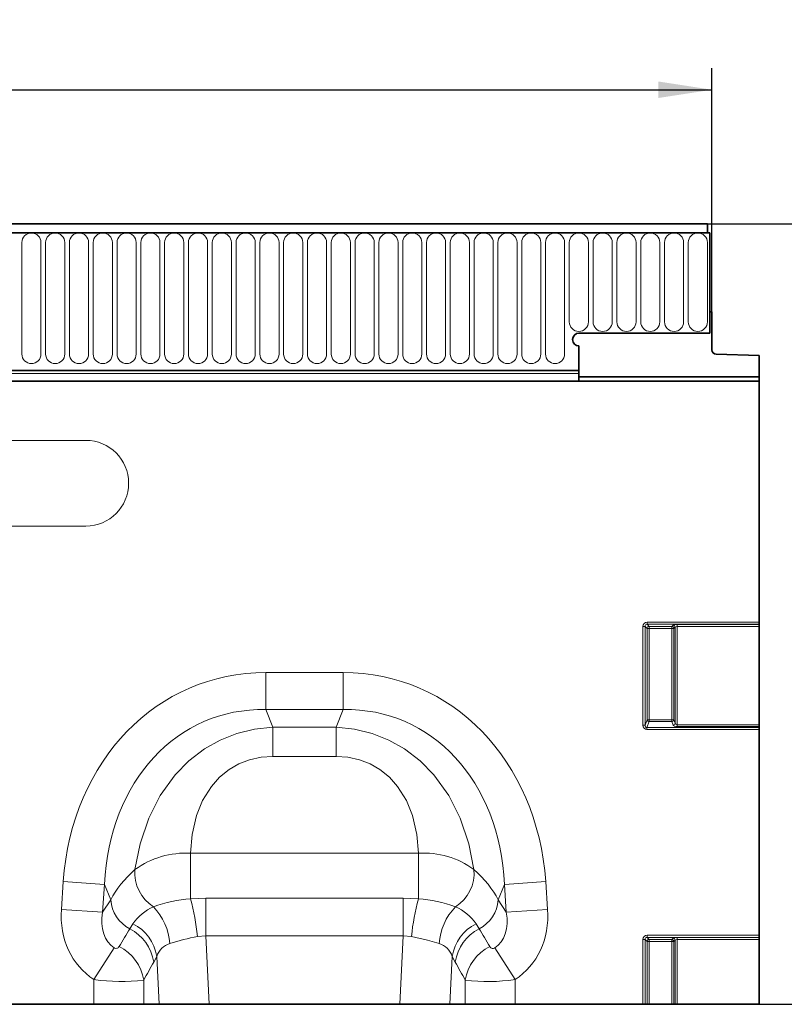
# Model space of a CAD drawing. Units: millimetres. Extents: x 15 to 416, y 5 to 292.
# Drawn here: x 263 to 299, y 145 to 191 of the extents above; entities that cross this region are included whole.
import ezdxf

# ---------------------------------------------------------------- set-up
doc = ezdxf.new("R2010")
doc.units = ezdxf.units.MM
doc.layers.add('DIMENSION', color=7, linetype='Continuous')
doc.styles.add('SLDTEXTSTYLE0', font='TXT', dxfattribs={"width": 0.605})
doc.dimstyles.new('SLDDIMSTYLE0', dxfattribs={"dimtxt": 2.5, "dimasz": 2.5, "dimexe": 0, "dimexo": 0.0625, "dimtad": 1, "dimlfac": 5, "dimrnd": 1e-09, "dimzin": 12, "dimdsep": 46, "dimtxsty": 'SLDTEXTSTYLE0', "dimsah": 1, "dimcen": 0.09, "dimadec": 0, "dimazin": 3, "dimtfac": 1, "dimtofl": 0, "dimtmove": 0, "dimatfit": 3, "dimfxl": 0, "dimfrac": 2, "dimtolj": 1, "dimtzin": 12, "dimarcsym": 0})

# ---------------------------------------------------------------- blocks, each defined once
blk = doc.blocks.new('_D')
at = {"layer": 'DIMENSION'}
for p, q in [((95.591, 177.699), (95.591, 189.049)), ((295.591, 177.699), (295.591, 189.049)), ((95.591, 188.049), (295.591, 188.049))]:
    blk.add_line(p, q, dxfattribs=at)
for points in [[(95.591, 188.049), (98.091, 187.664), (98.091, 188.434)], [(295.591, 188.049), (293.091, 188.434), (293.091, 187.664)]]:
    blk.add_solid(points, dxfattribs=at)
at = {"layer": 'DIMENSION', "insert": (191.772, 191.272), "char_height": 2.5, "attachment_point": 1, "style": 'SLDTEXTSTYLE0'}
blk.add_mtext('1000', dxfattribs=at)
blk = doc.blocks.new('_D_1')
at = {"layer": 'DIMENSION'}
for p, q in [((295.391, 181.799), (307.307, 181.799)), ((306.307, 181.799), (306.307, 145.399)), ((292.47, 145.399), (307.307, 145.399))]:
    blk.add_line(p, q, dxfattribs=at)
for points in [[(306.307, 181.799), (305.923, 179.299), (306.692, 179.299)], [(306.307, 145.399), (306.692, 147.899), (305.923, 147.899)]]:
    blk.add_solid(points, dxfattribs=at)
at = {"layer": 'DIMENSION', "insert": (303.085, 160.734), "char_height": 2.5, "attachment_point": 1, "rotation": 90, "style": 'SLDTEXTSTYLE0'}
blk.add_mtext('182', dxfattribs=at)

msp = doc.modelspace()

# ---------------------------------------------------------------- linework, layer by layer
at = {"color": 7, "linetype": 'Continuous', "lineweight": 35}
for p, q in [((295.491, 181.3739), (95.691, 181.3739)), ((295.391, 181.7989), (95.791, 181.7989)), ((295.391, 181.3739), (295.391, 181.7989)), ((295.391, 181.3739), (295.491, 181.3739)), ((295.491, 181.3739), (295.491, 176.6989)), ((295.591, 177.6989), (295.491, 177.6989)), ((295.491, 177.6989), (295.491, 176.6989)), ((295.591, 175.9137), (295.591, 177.6989)), ((295.491, 176.6989), (289.391, 176.6989)), ((289.391, 176.0989), (289.391, 174.9488)), ((297.791, 175.6613), (295.7857, 175.7138)), ((297.791, 175.6613), (297.791, 174.6589)), ((101.791, 174.9488), (289.391, 174.9488)), ((289.391, 174.9488), (289.391, 174.8088)), ((289.391, 174.8088), (289.391, 174.5593)), ((289.391, 174.6589), (297.791, 174.6589)), ((297.791, 174.6589), (297.791, 174.4589)), ((289.3868, 174.4589), (101.7952, 174.4589)), ((297.791, 174.4589), (289.3868, 174.4589)), ((297.791, 163.218), (297.791, 174.4589)), ((297.791, 163.218), (297.791, 163.1196)), ((297.791, 163.1196), (297.791, 163.1134)), ((297.791, 163.1134), (297.791, 163.015)), ((297.791, 163.015), (297.791, 158.4376)), ((297.791, 158.4376), (297.791, 158.347)), ((297.791, 158.347), (297.791, 158.3075)), ((297.791, 158.3075), (297.791, 158.2169)), ((297.791, 148.618), (297.791, 158.2169)), ((297.791, 148.618), (297.791, 148.5196)), ((297.791, 148.5196), (297.791, 148.5134)), ((297.791, 148.5134), (297.791, 148.415)), ((297.791, 148.415), (297.791, 145.3989)), ((254.0083, 145.3989), (266.7736, 145.3989)), ((269.0919, 145.3989), (266.7736, 145.3989)), ((269.8087, 145.3989), (269.0919, 145.3989)), ((272.1466, 145.3989), (269.8087, 145.3989)), ((272.1466, 145.3989), (281.0353, 145.3989)), ((283.3732, 145.3989), (281.0353, 145.3989)), ((284.0901, 145.3989), (283.3732, 145.3989)), ((286.4083, 145.3989), (284.0901, 145.3989)), ((286.4083, 145.3989), (292.3718, 145.3989)), ((292.4703, 145.3989), (292.3718, 145.3989)), ((292.4703, 145.3989), (292.5646, 145.3989)), ((292.663, 145.3989), (292.5646, 145.3989)), ((292.663, 145.3989), (293.7189, 145.3989)), ((293.8174, 145.3989), (293.7189, 145.3989)), ((293.8174, 145.3989), (293.8764, 145.3989)), ((293.9749, 145.3989), (293.8764, 145.3989)), ((293.9749, 145.3989), (297.791, 145.3989))]:
    msp.add_line(p, q, dxfattribs=at)
at = {"color": 8, "linetype": 'Continuous', "lineweight": 18}
for p, q in [((95.791, 181.3739), (295.391, 181.3739)), ((263.4096, 180.9239), (263.4096, 175.7239)), ((264.3024, 175.7239), (264.3024, 180.9239)), ((264.5196, 180.9239), (264.5196, 175.7239)), ((265.4124, 175.7239), (265.4124, 180.9239)), ((265.6296, 180.9239), (265.6296, 175.7239)), ((266.5224, 175.7239), (266.5224, 180.9239)), ((266.7396, 180.9239), (266.7396, 175.7239)), ((267.6324, 175.7239), (267.6324, 180.9239)), ((267.8496, 180.9239), (267.8496, 175.7239)), ((268.7424, 175.7239), (268.7424, 180.9239)), ((268.9596, 180.9239), (268.9596, 175.7239)), ((269.8524, 175.7239), (269.8524, 180.9239)), ((270.0696, 180.9239), (270.0696, 175.7239)), ((270.9624, 175.7239), (270.9624, 180.9239)), ((271.1796, 180.9239), (271.1796, 175.7239)), ((272.0724, 175.7239), (272.0724, 180.9239)), ((272.2896, 180.9239), (272.2896, 175.7239)), ((273.1824, 175.7239), (273.1824, 180.9239)), ((273.3996, 180.9239), (273.3996, 175.7239)), ((274.2924, 175.7239), (274.2924, 180.9239)), ((274.5096, 180.9239), (274.5096, 175.7239)), ((275.4024, 175.7239), (275.4024, 180.9239)), ((275.6196, 180.9239), (275.6196, 175.7239)), ((276.5124, 175.7239), (276.5124, 180.9239)), ((276.7296, 180.9239), (276.7296, 175.7239)), ((277.6224, 175.7239), (277.6224, 180.9239)), ((277.8396, 180.9239), (277.8396, 175.7239)), ((278.7324, 175.7239), (278.7324, 180.9239)), ((278.9496, 180.9239), (278.9496, 175.7239)), ((279.8424, 175.7239), (279.8424, 180.9239)), ((280.0596, 180.9239), (280.0596, 175.7239)), ((280.9524, 175.7239), (280.9524, 180.9239)), ((281.1696, 180.9239), (281.1696, 175.7239)), ((282.0624, 175.7239), (282.0624, 180.9239)), ((282.2796, 180.9239), (282.2796, 175.7239)), ((283.1724, 175.7239), (283.1724, 180.9239)), ((283.3896, 180.9239), (283.3896, 175.7239)), ((284.2824, 175.7239), (284.2824, 180.9239)), ((284.4996, 180.9239), (284.4996, 175.7239)), ((285.3924, 175.7239), (285.3924, 180.9239)), ((285.6096, 180.9239), (285.6096, 175.7239)), ((286.5024, 175.7239), (286.5024, 180.9239)), ((286.7196, 180.9239), (286.7196, 175.7239)), ((287.6124, 175.7239), (287.6124, 180.9239)), ((287.8296, 180.9239), (287.8296, 175.7239)), ((288.7224, 175.7239), (288.7224, 180.9239)), ((288.9396, 180.9239), (288.9396, 177.2239)), ((289.8324, 177.2239), (289.8324, 180.9239)), ((290.0496, 180.9239), (290.0496, 177.2239)), ((290.9424, 177.2239), (290.9424, 180.9239)), ((291.1596, 180.9239), (291.1596, 177.2239)), ((292.0524, 177.2239), (292.0524, 180.9239)), ((292.2696, 180.9239), (292.2696, 177.2239)), ((293.1624, 177.2239), (293.1624, 180.9239)), ((293.3796, 180.9239), (293.3796, 177.2239)), ((294.2724, 177.2239), (294.2724, 180.9239)), ((294.4896, 180.9239), (294.4896, 177.2239)), ((295.3824, 177.2239), (295.3824, 180.9239)), ((101.791, 174.9488), (289.391, 174.9488)), ((101.791, 174.8088), (289.391, 174.8088)), ((266.391, 171.6989), (254.391, 171.6989)), ((254.391, 167.6989), (266.391, 167.6989)), ((292.3718, 158.4214), (292.3718, 163.0211)), ((292.3718, 163.0211), (292.4703, 163.0211)), ((292.4703, 163.0211), (292.4703, 158.4214)), ((292.5646, 162.9268), (292.4703, 163.0211)), ((292.5688, 163.218), (297.791, 163.218)), ((292.5688, 163.218), (292.5688, 163.1196)), ((297.791, 163.1196), (292.5688, 163.1196)), ((292.5688, 163.1196), (292.663, 163.0253)), ((292.663, 163.0253), (293.7189, 163.0253)), ((292.663, 163.0253), (292.663, 162.9268)), ((293.7189, 163.0253), (293.7779, 163.0843)), ((293.7189, 163.0253), (293.7189, 162.9268)), ((293.9749, 163.1134), (297.791, 163.1134)), ((293.9749, 163.1134), (293.9749, 163.015)), ((297.791, 163.015), (293.9749, 163.015)), ((293.9749, 163.015), (293.9749, 158.4376)), ((292.5646, 158.6707), (292.5646, 162.9268)), ((292.5646, 162.9268), (292.663, 162.9268)), ((293.7189, 162.9268), (292.663, 162.9268)), ((292.663, 162.9268), (292.663, 158.6707)), ((293.7189, 162.9268), (293.8174, 162.9268)), ((293.7189, 158.6707), (293.7189, 162.9268)), ((293.8764, 162.9858), (293.8174, 162.9268)), ((293.8174, 162.9268), (293.8174, 158.6707)), ((293.8764, 158.5146), (293.8764, 162.9858)), ((274.7913, 160.8736), (278.3907, 160.8736)), ((274.7913, 159.1415), (274.7913, 160.8736)), ((278.3907, 159.1415), (278.3907, 160.8736)), ((278.3907, 159.1415), (274.7913, 159.1415)), ((274.7913, 159.1415), (275.117, 158.3177)), ((278.065, 158.3177), (278.3907, 159.1415)), ((292.3718, 158.4214), (292.4703, 158.4214)), ((292.4703, 158.4214), (292.5646, 158.6707)), ((292.663, 158.5801), (292.56, 158.3075)), ((292.5646, 158.6707), (292.663, 158.6707)), ((292.663, 158.6707), (292.663, 158.5801)), ((292.663, 158.6707), (293.7189, 158.6707)), ((293.7189, 158.5801), (292.663, 158.5801)), ((293.7189, 158.6707), (293.7189, 158.5801)), ((293.7189, 158.6707), (293.8174, 158.6707)), ((293.7779, 158.424), (293.7189, 158.5801)), ((293.8174, 158.6707), (293.8764, 158.5146)), ((293.9749, 158.347), (293.9749, 158.4376)), ((293.9749, 158.4376), (297.791, 158.4376)), ((275.117, 158.3177), (278.065, 158.3177)), ((275.117, 156.957), (275.117, 158.3177)), ((278.065, 156.957), (278.065, 158.3177)), ((292.56, 158.2169), (292.56, 158.3075)), ((292.56, 158.3075), (297.791, 158.3075)), ((297.791, 158.2169), (292.56, 158.2169)), ((297.791, 158.347), (293.9749, 158.347)), ((278.065, 156.957), (275.117, 156.957)), ((271.2749, 152.444), (281.9071, 152.444)), ((271.2749, 150.322), (271.2749, 152.444)), ((281.9071, 150.322), (281.9071, 152.444)), ((265.2521, 149.825), (265.3426, 151.1195)), ((267.2697, 150.9847), (265.3426, 151.1195)), ((285.9122, 150.9847), (287.8393, 151.1195)), ((287.8393, 151.1195), (287.9299, 149.825)), ((267.2697, 150.9847), (267.1792, 149.6902)), ((267.5528, 150.2686), (267.2697, 150.9847)), ((285.9122, 150.9847), (285.6291, 150.2686)), ((286.0027, 149.6902), (285.9122, 150.9847)), ((267.1792, 149.6902), (267.5528, 150.2686)), ((271.2749, 150.322), (271.9956, 150.3448)), ((271.9956, 148.5961), (271.9956, 150.3448)), ((271.9956, 150.3448), (281.1864, 150.3448)), ((281.1864, 148.5961), (281.1864, 150.3448)), ((281.1864, 150.3448), (281.9071, 150.322)), ((285.6291, 150.2686), (286.0027, 149.6902)), ((267.1792, 149.6902), (265.2521, 149.825)), ((286.0027, 149.6902), (287.9299, 149.825)), ((268.4436, 148.921), (268.5907, 149.1568)), ((284.5913, 149.1568), (284.7383, 148.921)), ((271.9956, 148.5961), (271.6026, 148.5644)), ((271.9956, 148.5961), (272.1466, 145.3989)), ((281.1864, 148.5961), (271.9956, 148.5961)), ((281.0353, 145.3989), (281.1864, 148.5961)), ((281.5793, 148.5644), (281.1864, 148.5961)), ((292.3718, 145.3989), (292.3718, 148.4211)), ((292.3718, 148.4211), (292.4703, 148.4211)), ((292.4703, 148.4211), (292.4703, 145.3989)), ((292.5646, 148.3268), (292.4703, 148.4211)), ((292.5646, 145.3989), (292.5646, 148.3268)), ((292.5646, 148.3268), (292.663, 148.3268)), ((292.5688, 148.618), (297.791, 148.618)), ((292.5688, 148.618), (292.5688, 148.5196)), ((297.791, 148.5196), (292.5688, 148.5196)), ((292.5688, 148.5196), (292.663, 148.4253)), ((292.663, 148.4253), (293.7189, 148.4253)), ((292.663, 148.4253), (292.663, 148.3268)), ((292.663, 148.3268), (292.663, 145.3989)), ((293.7189, 148.3268), (292.663, 148.3268)), ((293.7189, 148.4253), (293.7779, 148.4843)), ((293.7189, 148.4253), (293.7189, 148.3268)), ((293.7189, 145.3989), (293.7189, 148.3268)), ((293.7189, 148.3268), (293.8174, 148.3268)), ((293.8764, 148.3858), (293.8174, 148.3268)), ((293.8174, 148.3268), (293.8174, 145.3989)), ((293.8764, 145.3989), (293.8764, 148.3858)), ((293.9749, 148.5134), (297.791, 148.5134)), ((293.9749, 148.5134), (293.9749, 148.415)), ((297.791, 148.415), (293.9749, 148.415)), ((293.9749, 148.415), (293.9749, 145.3989)), ((267.719, 148.0253), (266.7736, 146.5542)), ((285.4629, 148.0253), (286.4083, 146.5542)), ((269.7031, 147.6348), (269.5619, 147.3714)), ((269.8087, 145.3989), (269.7031, 147.6348)), ((283.4789, 147.6348), (283.3732, 145.3989)), ((283.6201, 147.3714), (283.4789, 147.6348)), ((266.7736, 145.3989), (266.7736, 146.5542)), ((269.0919, 146.5236), (269.0919, 145.3989)), ((284.0901, 145.3989), (284.0901, 146.5236)), ((286.4083, 146.5542), (286.4083, 145.3989))]:
    msp.add_line(p, q, dxfattribs=at)
at = {"color": 8, "linetype": 'Continuous', "lineweight": 18, "flags": 128}
for points in [[(268.6864, 151.685), (268.9286, 152.8878), (269.3312, 154.0809), (269.8624, 155.1309), (270.5602, 156.1011), (271.1984, 156.7507), (271.9265, 157.3092), (272.6534, 157.7188), (273.4324, 158.0278), (274.2636, 158.2301), (275.117, 158.3177)], [(278.065, 158.3177), (278.9183, 158.2301), (279.7496, 158.0278), (280.5286, 157.7188), (281.2555, 157.3092), (281.9835, 156.7507), (282.6218, 156.1011), (283.3196, 155.1309), (283.8508, 154.0809), (284.2534, 152.8878), (284.4955, 151.685)], [(275.117, 156.957), (274.5666, 156.9182), (274.0302, 156.801), (273.5353, 156.6102), (273.0809, 156.3509), (272.6285, 155.985), (272.2487, 155.5618), (271.8368, 154.8998), (271.5546, 154.2002), (271.3512, 153.3152), (271.2749, 152.444)], [(281.9071, 152.444), (281.8308, 153.3152), (281.6273, 154.2002), (281.3451, 154.8998), (280.9332, 155.5618), (280.5534, 155.985), (280.101, 156.3509), (279.6466, 156.6102), (279.1518, 156.801), (278.6153, 156.9182), (278.065, 156.957)], [(282.8695, 148.2311), (282.3321, 148.3928), (281.5793, 148.5644)]]:
    msp.add_lwpolyline(points, dxfattribs=at)
at = {"color": 8, "linetype": 'Continuous', "lineweight": 18}
for centre, radius, start, end in [((263.856, 180.9239), 0.4464, 0, 180), ((264.966, 180.9239), 0.4464, 0, 180), ((266.076, 180.9239), 0.4464, 0, 180), ((267.186, 180.9239), 0.4464, 0, 180), ((268.296, 180.9239), 0.4464, 0, 180), ((269.406, 180.9239), 0.4464, 0, 180), ((270.516, 180.9239), 0.4464, 0, 180), ((271.626, 180.9239), 0.4464, 0, 180), ((272.736, 180.9239), 0.4464, 0, 180), ((273.846, 180.9239), 0.4464, 0, 180), ((274.956, 180.9239), 0.4464, 0, 180), ((276.066, 180.9239), 0.4464, 0, 180), ((277.176, 180.9239), 0.4464, 0, 180), ((278.286, 180.9239), 0.4464, 0, 180), ((279.396, 180.9239), 0.4464, 0, 180), ((280.506, 180.9239), 0.4464, 0, 180), ((281.616, 180.9239), 0.4464, 0, 180), ((282.726, 180.9239), 0.4464, 0, 180), ((283.836, 180.9239), 0.4464, 0, 180), ((284.946, 180.9239), 0.4464, 0, 180), ((286.056, 180.9239), 0.4464, 0, 180), ((287.166, 180.9239), 0.4464, 0, 180), ((288.276, 180.9239), 0.4464, 0, 180), ((289.386, 180.9239), 0.4464, 0, 180), ((290.496, 180.9239), 0.4464, 0, 180), ((291.606, 180.9239), 0.4464, 0, 180), ((292.716, 180.9239), 0.4464, 0, 180), ((293.826, 180.9239), 0.4464, 0, 180), ((294.936, 180.9239), 0.4464, 0, 180), ((289.386, 177.2239), 0.4464, 180, 0), ((290.496, 177.2239), 0.4464, 180, 0), ((291.606, 177.2239), 0.4464, 180, 0), ((292.716, 177.2239), 0.4464, 180, 0), ((293.826, 177.2239), 0.4464, 180, 0), ((294.936, 177.2239), 0.4464, 180, 0), ((263.856, 175.7239), 0.4464, 180, 0), ((264.966, 175.7239), 0.4464, 180, 0), ((266.076, 175.7239), 0.4464, 180, 0), ((267.186, 175.7239), 0.4464, 180, 0), ((268.296, 175.7239), 0.4464, 180, 0), ((269.406, 175.7239), 0.4464, 180, 0), ((270.516, 175.7239), 0.4464, 180, 0), ((271.626, 175.7239), 0.4464, 180, 0), ((272.736, 175.7239), 0.4464, 180, 0), ((273.846, 175.7239), 0.4464, 180, 0), ((274.956, 175.7239), 0.4464, 180, 0), ((276.066, 175.7239), 0.4464, 180, 0), ((277.176, 175.7239), 0.4464, 180, 0), ((278.286, 175.7239), 0.4464, 180, 0), ((279.396, 175.7239), 0.4464, 180, 0), ((280.506, 175.7239), 0.4464, 180, 0), ((281.616, 175.7239), 0.4464, 180, 0), ((282.726, 175.7239), 0.4464, 180, 0), ((283.836, 175.7239), 0.4464, 180, 0), ((284.946, 175.7239), 0.4464, 180, 0), ((286.056, 175.7239), 0.4464, 180, 0), ((287.166, 175.7239), 0.4464, 180, 0), ((288.276, 175.7239), 0.4464, 180, 0), ((266.391, 169.6989), 2, 270, 90), ((292.6666, 162.9232), 0.1021, 91.99808, 178.00192), ((293.7153, 162.9232), 0.1021, 1.99808, 88.00192), ((293.7744, 162.9823), 0.1021, 1.99808, 88.00192), ((292.6676, 158.6838), 0.1038, 187.24984, 267.50411), ((293.7144, 158.6838), 0.1038, 272.49589, 352.75016), ((293.7734, 158.5278), 0.1038, 272.49589, 352.75016), ((271.049, 148.4212), 4.0291, 86.7856, 125.89955), ((282.1511, 148.4828), 3.9687, 53.7902, 93.52465), ((270.5615, 151.5287), 1.8816, 175.23543, 237.50452), ((282.6204, 151.5287), 1.8816, 302.49548, 4.76457), ((269.2257, 150.4063), 1.6785, 184.70383, 242.22983), ((271.6612, 144.4715), 5.8632, 93.77834, 111.09846), ((260.2042, 147.3481), 11.4631, 6.09102, 15.03622), ((292.9777, 147.3481), 11.4631, 164.96378, 173.90898), ((281.5764, 144.7239), 5.6078, 68.50396, 86.61924), ((283.9562, 150.4063), 1.6785, 297.77017, 355.29617), ((270.4283, 147.8887), 2.2327, 113.14541, 145.38999), ((267.5876, 148.0425), 2.7314, 3.95859, 44.05117), ((285.5944, 148.0425), 2.7314, 135.94883, 176.04141), ((282.7531, 147.888), 2.2336, 34.61664, 66.84796), ((267.5012, 147.0627), 2.0837, 8.51885, 63.10765), ((267.6544, 147.305), 2.0751, 9.1471, 63.17806), ((285.5276, 147.305), 2.0751, 116.82194, 170.8529), ((285.6808, 147.0627), 2.0837, 116.89235, 171.48115), ((273.4021, 138.9361), 9.795, 100.58636, 108.38716), ((292.6666, 148.3232), 0.1021, 91.99808, 178.00192), ((293.7153, 148.3232), 0.1021, 1.99808, 88.00192), ((293.7744, 148.3823), 0.1021, 1.99808, 88.00192), ((267.8001, 148.1611), 0.1582, 239.17465, 333.51722), ((267.0267, 146.2134), 2.0883, 8.54252, 64.01396), ((270.5591, 147.3695), 0.8962, 105.97473, 162.77539), ((282.6227, 147.3693), 0.8965, 17.23306, 74.01681), ((286.1552, 146.2134), 2.0883, 115.98604, 171.45748), ((285.3805, 148.1564), 0.1549, 205.14533, 302.1628), ((268.0477, 155.2397), 8.7784, 261.65486, 276.83128), ((285.1361, 155.0987), 8.6387, 263.04521, 278.46865)]:
    msp.add_arc(centre, radius, start, end, dxfattribs=at)
at = {"color": 7, "linetype": 'Continuous', "lineweight": 35}
for centre, radius, start, end in [((289.391, 176.3989), 0.3, 90, 270), ((295.791, 175.9137), 0.2, 180, 268.5), ((288.191, 174.5593), 1.2, 355.19944, 0)]:
    msp.add_arc(centre, radius, start, end, dxfattribs=at)
at = {"color": 8, "linetype": 'Continuous', "lineweight": 18}
for centre, major_axis, ratio, start_param, end_param in [((292.5749, 163.015), (-0.1458, 0.1458), 0.9702875, 5.5128663, 7.0535043), ((292.5749, 163.015), (-0.0771, 0.0771), 0.9166263, 5.5128663, 7.0535043), ((293.9749, 163.0782), (0.2, 0), 0.176327, 1.5707963, 2.9670597), ((293.9749, 162.9797), (0.1, 0), 0.352654, 1.5707963, 2.9670597), ((275.9781, 148.8647), (-4.5002, 11.384), 0.8495889, 5.959172, 7.3410853), ((277.2039, 148.8647), (4.5002, 11.384), 0.8495889, 5.2252853, 6.6071986), ((275.9781, 148.8647), (-3.8755, 9.8038), 0.79681, 5.959172, 7.3410853), ((277.2039, 148.8647), (3.8755, 9.8038), 0.79681, 5.2252853, 6.6071986), ((292.5749, 158.4376), (0.079, 0.209), 0.8949521, 1.9705638, 3.4679072), ((292.5749, 158.4376), (0.0474, 0.1253), 0.7463777, 1.9705638, 3.4679072), ((293.9749, 158.4402), (0.2, 0), 0.4663077, 3.3161256, 4.712389), ((293.9749, 158.5308), (0.1, 0), 0.9326153, 3.3161256, 4.712389), ((275.7261, 149.5021), (8.5342, 1.0135), 0.5613096, 2.4710032, 2.7758913), ((277.4558, 149.5021), (8.5342, -1.0135), 0.5613096, 0.3657013, 0.6705895), ((269.0016, 150.0169), (2.2341, 3.4587), 0.8743147, 2.1332367, 3.1436393), ((269.0016, 150.0169), (1.2853, 1.9898), 0.6754243, 2.1332367, 3.1436393), ((284.1804, 150.0169), (-1.2853, 1.9898), 0.6754243, 3.139546, 4.1499486), ((284.1804, 150.0169), (-2.2341, 3.4587), 0.8743147, 3.139546, 4.1499486), ((251.6053, 123.0855), (32.1944, 52.266), 0.0148265, 5.2203519, 5.2385363), ((301.5766, 123.0855), (-32.1944, 52.266), 0.0148265, 1.044649, 1.0628334), ((292.5749, 148.415), (-0.1458, 0.1458), 0.9702875, 5.5128663, 7.0535043), ((292.5749, 148.415), (-0.0771, 0.0771), 0.9166263, 5.5128663, 7.0535043), ((293.9749, 148.4782), (0.2, 0), 0.176327, 1.5707963, 2.9670597), ((293.9749, 148.3797), (0.1, 0), 0.352654, 1.5707963, 2.9670597), ((253.5372, 123.0855), (30.2395, 52.3646), 0.0326574, 5.1952286, 5.213413), ((299.6448, 123.0855), (-30.2395, 52.3646), 0.0326574, 1.0697723, 1.0879567)]:
    msp.add_ellipse(centre, major_axis=major_axis, ratio=ratio, start_param=start_param, end_param=end_param, dxfattribs=at)
at = {"color": 7, "linetype": 'Continuous', "lineweight": 35}
msp.add_open_spline([(289.3849, 174.4589), (289.3864, 174.4695), (289.3913, 174.5028), (289.3911, 174.5364), (289.391, 174.5593)], degree=3, knots=[0, 0, 0, 0, 0.3190465, 1, 1, 1, 1], dxfattribs=at)

# ---------------------------------------------------------------- dimensions: what is measured, and where the dimension line sits
at = {"layer": 'DIMENSION'}
dim = msp.add_linear_dim(base=(295.591, 188.0489), p1=(95.591, 177.6989), p2=(295.591, 177.6989), dimstyle='SLDDIMSTYLE0', dxfattribs=at)
dim.commit()
dim.dimension.update_dxf_attribs({"geometry": '_D', "text_midpoint": (195.591, 188.0489), "dimtype": 160})
dim = msp.add_linear_dim(base=(306.3074, 145.3989), p1=(295.391, 181.7989), p2=(292.4703, 145.3989), angle=90, dimstyle='SLDDIMSTYLE0', dxfattribs=at)
dim.commit()
dim.dimension.update_dxf_attribs({"geometry": '_D_1', "text_midpoint": (306.3074, 163.5989), "dimtype": 160})

doc.saveas('drawing.dxf')
